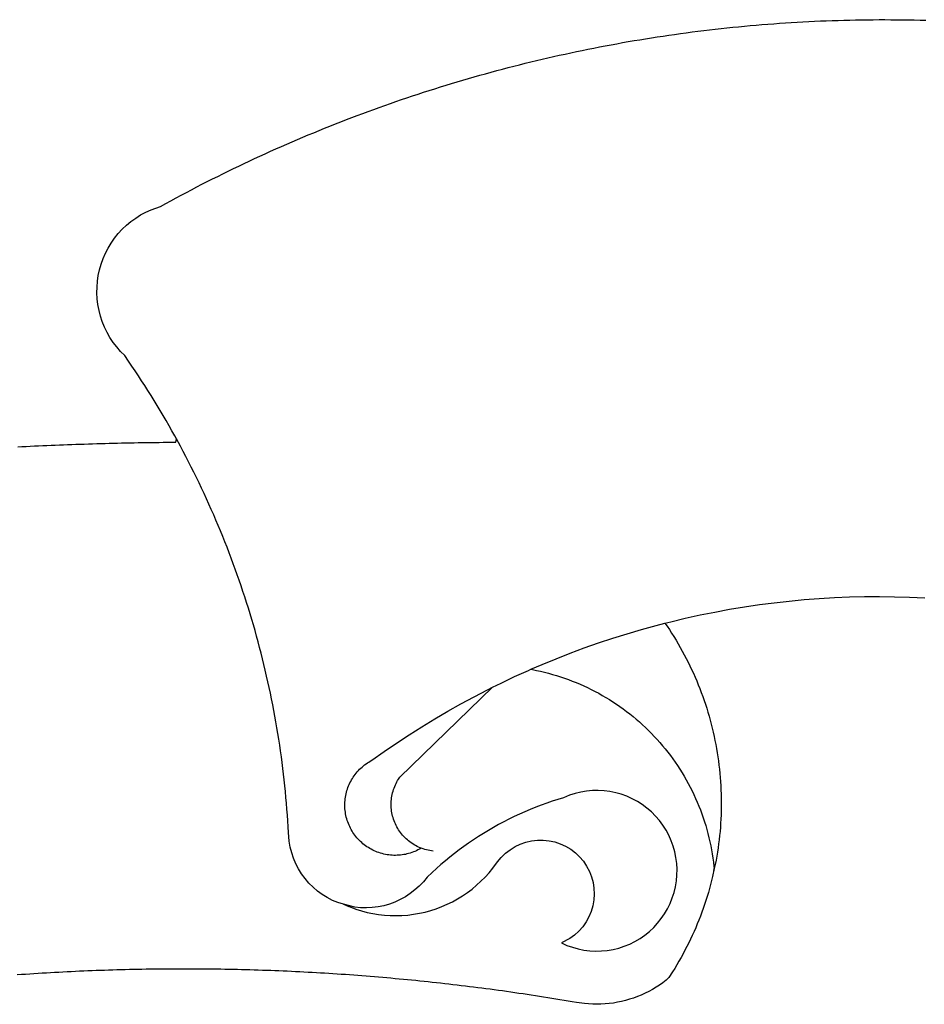
# Model space of a CAD drawing. Extents: x 253.1 to 295.1, y 99.3 to 129.
# Drawn here: x 286.2 to 286.4, y 103.7 to 103.9 of the extents above; entities that cross this region are included whole.
import ezdxf

# ---------------------------------------------------------------- set-up
doc = ezdxf.new("R2010")
doc.units = 0
doc.layers.get('0').update_dxf_attribs({"linetype": 'CONTINUOUS'})
doc.layers.add('BRAZAO', color=7, linetype='CONTINUOUS')

# ---------------------------------------------------------------- blocks, each defined once
blk = doc.blocks.new('SIMBULOPOA')
at = {"layer": 'BRAZAO'}
for points in [[(195714.272997, 1685688.102213), (195713.854784, 1685688.863199), (195713.099291, 1685690.215982), (195712.335375, 1685691.564371), (195711.563403, 1685692.907633), (195710.781908, 1685694.2465), (195709.992358, 1685695.580973), (195709.194018, 1685696.908854), (195708.387621, 1685698.23234), (195707.572802, 1685699.549967), (195706.74956, 1685700.863199), (195705.917162, 1685702.171305), (195705.077441, 1685703.473551), (195704.22893, 1685704.769938), (195703.371996, 1685706.06193), (195702.507372, 1685707.348063), (195701.633959, 1685708.628336), (195700.606005, 1685710.11442), (195699.513598, 1685711.213785), (195698.49663, 1685712.38273), (195697.558764, 1685713.616129), (195696.70476, 1685714.909586), (195695.939379, 1685716.255777), (195695.26372, 1685717.651041), (195694.682177, 1685719.08732), (195694.197314, 1685720.559488), (195693.810961, 1685722.059488), (195693.52495, 1685723.582926), (195693.340746, 1685725.121012), (195693.258349, 1685726.667887), (195693.279589, 1685728.217691), (195693.402636, 1685729.762369), (195693.627489, 1685731.295328), (195693.953783, 1685732.809977), (195694.379687, 1685734.300455), (195694.903735, 1685735.758707), (195695.522997, 1685737.179605), (195696.234911, 1685738.555094), (195697.036547, 1685739.880777), (195697.924242, 1685741.150797), (195698.894335, 1685742.359293), (195699.942431, 1685743.501139), (195701.063403, 1685744.571207), (195702.253222, 1685745.563639), (195703.506029, 1685746.475504), (195704.816332, 1685747.302408), (195706.179003, 1685748.041422), (195707.587084, 1685748.687418), (195710.096362, 1685749.574381), (195711.453905, 1685750.322184), (195712.814379, 1685751.064127), (195714.178149, 1685751.801676), (195715.544115, 1685752.532633), (195716.913012, 1685753.259195), (195718.285204, 1685753.979898), (195719.659594, 1685754.696207), (195721.038012, 1685755.405924), (195722.417895, 1685756.109781), (195723.800707, 1685756.809977), (195725.186816, 1685757.50358), (195726.575121, 1685758.192789), (195727.966723, 1685758.874674), (195729.360522, 1685759.552164), (195730.75725, 1685760.223795), (195732.156542, 1685760.891031), (195733.558764, 1685761.551676), (195734.962817, 1685762.206461), (195736.369799, 1685762.856852), (195737.778979, 1685763.501383), (195739.190722, 1685764.140787), (195740.605761, 1685764.7736), (195742.022997, 1685765.402018), (195743.441698, 1685766.023844), (195744.863696, 1685766.640543), (195746.288256, 1685767.251383), (195747.715014, 1685767.857096), (195749.144335, 1685768.456949), (195750.575121, 1685769.050943), (195752.008837, 1685769.639811), (195753.445116, 1685770.222818), (195754.883227, 1685770.799967), (195756.323901, 1685771.371988), (195757.766405, 1685771.937418), (195759.21184, 1685772.498453), (195760.658739, 1685773.053629), (195762.107836, 1685773.602213), (195763.55913, 1685774.144938), (195765.012988, 1685774.682535), (195766.468676, 1685775.215006), (195767.926562, 1685775.741617), (195769.386645, 1685776.261637), (195770.848193, 1685776.776529), (195772.311938, 1685777.285563), (195773.77788, 1685777.788736), (195775.245287, 1685778.286051), (195776.715624, 1685778.778238), (195778.187426, 1685779.263834), (195779.660693, 1685779.74357), (195781.136156, 1685780.21818), (195782.613451, 1685780.687662), (195784.092577, 1685781.14982), (195785.573168, 1685781.606852), (195787.055956, 1685782.058023), (195788.540942, 1685782.503336), (195790.026293, 1685782.942789), (195791.514574, 1685783.376383), (195793.004321, 1685783.804117), (195794.495165, 1685784.226725), (195795.988207, 1685784.64274), (195797.48308, 1685785.053629), (195798.979052, 1685785.457926), (195800.476488, 1685785.856363), (195801.976122, 1685786.248209), (195803.476488, 1685786.63566), (195804.979052, 1685787.01652), (195806.482714, 1685787.39152), (195807.988207, 1685787.76066), (195809.494799, 1685788.123209), (195811.003222, 1685788.481363), (195812.512743, 1685788.831461), (195814.023363, 1685789.178629), (195815.535448, 1685789.517008), (195817.049364, 1685789.850992), (195818.563647, 1685790.178385), (195820.07976, 1685790.499918), (195821.597338, 1685790.815592), (195823.116015, 1685791.125406), (195824.63579, 1685791.429361), (195826.155932, 1685791.726725), (195827.679003, 1685792.018961), (195829.201708, 1685792.304605), (195830.726244, 1685792.584391), (195832.251513, 1685792.858316), (195833.77788, 1685793.126383), (195835.305346, 1685793.38859), (195836.834277, 1685793.644938), (195838.363573, 1685793.893961), (195839.894335, 1685794.13859), (195841.425463, 1685794.376627), (195842.95769, 1685794.608072), (195844.491381, 1685794.834391), (195846.025805, 1685795.054117), (195847.560595, 1685795.267984), (195849.095751, 1685795.475992), (195850.633105, 1685795.677408), (195852.170092, 1685795.872965), (195853.708544, 1685796.063395), (195855.246996, 1685796.2465), (195856.786547, 1685796.424479), (195858.327563, 1685796.595865), (195859.868212, 1685796.761393), (195861.409594, 1685796.921061), (195862.952441, 1685797.074869), (195864.494921, 1685797.222086), (195866.038134, 1685797.363443), (195867.581713, 1685797.498209), (195869.126757, 1685797.627848), (195870.671435, 1685797.750895), (195872.216845, 1685797.868082), (195873.762621, 1685797.97941), (195875.30913, 1685798.083414), (195876.855639, 1685798.183023), (195878.40288, 1685798.276041), (195879.950121, 1685798.362467), (195881.498095, 1685798.443766), (195883.046435, 1685798.51774), (195884.594408, 1685798.586588), (195886.142748, 1685798.648844), (195887.692187, 1685798.705973), (195889.240527, 1685798.755777), (195890.789965, 1685798.799723), (195892.339037, 1685798.837809), (195893.888842, 1685798.870035), (195895.437914, 1685798.896402), (195896.987719, 1685798.916178), (195898.537524, 1685798.930094), (195900.087328, 1685798.937418), (195901.637133, 1685798.939615), (195901.637133, 1685798.939615), (195903.186938, 1685798.934488), (195904.736742, 1685798.924234), (195906.286547, 1685798.908121), (195907.836352, 1685798.884684), (195909.386156, 1685798.856119), (195910.935595, 1685798.821695), (195912.484667, 1685798.78068)], [(195672.337817, 1685685.9965), (195673.435717, 1685686.050699), (195674.533617, 1685686.104898), (195675.631518, 1685686.156168), (195676.729784, 1685686.207438), (195677.826952, 1685686.257242), (195678.925585, 1685686.306314), (195680.023486, 1685686.353922), (195681.121752, 1685686.400064), (195682.220385, 1685686.444742), (195683.318285, 1685686.488688), (195684.416186, 1685686.531168), (195685.514819, 1685686.572184), (195686.612719, 1685686.612467), (195687.711352, 1685686.651285), (195688.809985, 1685686.689371), (195689.908617, 1685686.725992), (195691.00725, 1685686.760416), (195692.105883, 1685686.79484), (195693.204516, 1685686.827799), (195694.303149, 1685686.859293), (195695.401781, 1685686.889322), (195696.50078, 1685686.917887), (195697.599413, 1685686.945719), (195698.698046, 1685686.972818), (195699.797411, 1685686.998453), (195700.896044, 1685687.022623), (195701.994311, 1685687.045328), (195703.093676, 1685687.067301), (195704.193041, 1685687.087809), (195705.291308, 1685687.106852), (195706.390673, 1685687.125162), (195707.490038, 1685687.142008), (195708.588305, 1685687.158121), (195709.68767, 1685687.172037), (195710.787035, 1685687.185221), (195711.885302, 1685687.197672), (195712.984667, 1685687.207926), (195714.084032, 1685687.21818), (195714.272997, 1685688.102213)], [(195714.272997, 1685688.102213), (195714.601488, 1685687.504557), (195714.272997, 1685688.102213)], [(195758.446825, 1685565.034098), (195756.9406, 1685565.451578), (195755.518237, 1685566.065348), (195754.146044, 1685566.784586), (195752.832446, 1685567.607096), (195751.585497, 1685568.527018), (195750.412157, 1685569.538492), (195749.318285, 1685570.63566), (195748.311571, 1685571.813395), (195747.397143, 1685573.064371), (195746.57976, 1685574.381266), (195745.866015, 1685575.756754), (195745.257372, 1685577.181314), (195744.759325, 1685578.648355), (195744.374438, 1685580.14982), (195744.104174, 1685581.675455), (195743.918139, 1685583.989176), (195743.831713, 1685585.536051), (195743.735766, 1685587.082926), (195743.629565, 1685588.629801), (195743.514574, 1685590.175211), (195743.388598, 1685591.719156), (195743.252734, 1685593.263834), (195743.106982, 1685594.806314), (195742.951708, 1685596.348063), (195742.786547, 1685597.889811), (195742.612231, 1685599.429361), (195742.426562, 1685600.96818), (195742.232104, 1685602.505533), (195742.027758, 1685604.041422), (195741.813525, 1685605.576578), (195741.58977, 1685607.11027), (195741.355761, 1685608.642496), (195741.112231, 1685610.173258), (195740.85808, 1685611.701822), (195740.595507, 1685613.228922), (195740.322314, 1685614.755289), (195740.039965, 1685616.278727), (195739.746996, 1685617.800699), (195739.445238, 1685619.321207), (195739.133959, 1685620.838785), (195738.812426, 1685622.354898), (195738.481005, 1685623.869547), (195738.140429, 1685625.381266), (195737.789965, 1685626.890787), (195737.42998, 1685628.397379), (195737.05974, 1685629.903238), (195736.680346, 1685631.406168), (195736.291796, 1685632.906168), (195735.893359, 1685634.403971), (195735.4854, 1685635.898844), (195735.067553, 1685637.39152), (195734.640551, 1685638.881266), (195734.204394, 1685640.368082), (195733.757983, 1685641.853434), (195733.302416, 1685643.334391), (195732.837328, 1685644.812418), (195732.362719, 1685646.288248), (195731.879321, 1685647.759684), (195731.386034, 1685649.228922), (195730.883227, 1685650.69523), (195730.37163, 1685652.158609), (195729.850146, 1685653.617594), (195729.319506, 1685655.073648), (195728.779711, 1685656.526773), (195728.230761, 1685657.976236), (195727.671923, 1685659.421305), (195727.104296, 1685660.864176), (195726.52788, 1685662.302652), (195725.941576, 1685663.737467), (195725.347216, 1685665.167887), (195724.742968, 1685666.594645), (195724.129198, 1685668.018473), (195723.507006, 1685669.438639), (195722.874926, 1685670.852945), (195722.234789, 1685672.264322), (195721.585131, 1685673.672037), (195720.926684, 1685675.074625), (195720.259814, 1685676.473551), (195719.58269, 1685677.868082), (195718.897509, 1685679.258219), (195718.203905, 1685680.643961), (195717.50078, 1685682.025309), (195716.789233, 1685683.401529), (195716.068529, 1685684.773355), (195715.33977, 1685686.14152), (195714.272997, 1685688.102213)], [(195843.444384, 1685639.347818), (195844.981005, 1685639.742594), (195848.855883, 1685640.66398), (195852.746142, 1685641.517984), (195856.651781, 1685642.303141), (195860.56914, 1685643.020914), (195864.498949, 1685643.66984), (195868.439745, 1685644.25065), (195872.389696, 1685644.761881), (195876.347704, 1685645.203531), (195880.313769, 1685645.577066), (195884.285326, 1685645.881754), (195888.261645, 1685646.115396), (195892.240527, 1685646.280191), (195896.222704, 1685646.375406), (195900.206347, 1685646.401773), (195900.206347, 1685646.401773), (195904.188891, 1685646.357828), (195908.16997, 1685646.245035), (195912.149218, 1685646.062662)], [(195807.996996, 1685627.152994), (195810.996996, 1685628.449381), (195814.67998, 1685629.966227), (195818.388598, 1685631.419352), (195822.122118, 1685632.806559), (195825.880175, 1685634.127848), (195829.660204, 1685635.383219), (195833.460375, 1685636.573404), (195837.281786, 1685637.696207), (195841.122607, 1685638.753824), (195843.444384, 1685639.347818)], [(195843.444384, 1685639.347818), (195844.036181, 1685638.557535), (195844.64519, 1685637.64274), (195845.242113, 1685636.719889), (195845.826952, 1685635.78898), (195846.39934, 1685634.850748), (195846.960009, 1685633.905191), (195847.507494, 1685632.953043), (195848.043627, 1685631.99357), (195848.56621, 1685631.026041), (195849.07561, 1685630.05192), (195849.572192, 1685629.071207), (195850.056322, 1685628.085367), (195850.528002, 1685627.092203), (195850.985766, 1685626.09318), (195851.430346, 1685625.086832), (195851.861742, 1685624.076822), (195852.279955, 1685623.059488), (195852.684985, 1685622.03776), (195853.076098, 1685621.010172), (195853.454394, 1685619.978922), (195853.818407, 1685618.941813), (195854.168871, 1685617.899576), (195854.506152, 1685616.85441), (195854.828783, 1685615.803385), (195855.137865, 1685614.747965), (195855.433764, 1685613.689615), (195855.714281, 1685612.626871), (195855.981982, 1685611.560465), (195856.2354, 1685610.491129), (195856.474535, 1685609.418863), (195856.699755, 1685608.342203), (195856.910693, 1685607.264078), (195857.106982, 1685606.183023), (195857.290087, 1685605.099039), (195857.458178, 1685604.012857), (195857.612353, 1685602.924479), (195857.752245, 1685601.833902), (195857.876757, 1685600.742594), (195857.987719, 1685599.648355), (195858.085131, 1685598.553385), (195858.166796, 1685597.456949), (195858.234545, 1685596.359781), (195858.288012, 1685595.262613), (195858.32683, 1685594.16398), (195858.351, 1685593.065348), (195858.360888, 1685591.965982), (195858.356127, 1685590.866617), (195858.337817, 1685589.767984), (195858.304491, 1685588.669352), (195858.256518, 1685587.570719), (195858.194262, 1685586.473551), (195858.117358, 1685585.377848), (195858.026171, 1685584.282145), (195857.921435, 1685583.187174), (195857.801318, 1685582.095133), (195857.667284, 1685581.003824), (195857.518603, 1685579.915445), (195857.356005, 1685578.828531), (195857.178393, 1685577.743082), (195856.987597, 1685576.660563), (195856.781786, 1685575.580973), (195856.448168, 1685574.492594)], [(195797.899828, 1685622.419352), (195800.115038, 1685623.517984), (195803.713061, 1685625.22526), (195807.340746, 1685626.869547), (195807.996996, 1685627.152994)], [(195807.996996, 1685627.152994), (195808.421435, 1685627.077555), (195809.49956, 1685626.86442), (195810.57329, 1685626.630777), (195811.643359, 1685626.378824), (195812.707568, 1685626.106363), (195813.767382, 1685625.813395), (195814.821337, 1685625.501383), (195815.869799, 1685625.168863), (195816.910571, 1685624.818766), (195817.946215, 1685624.44816), (195818.974169, 1685624.059977), (195819.994799, 1685623.651285), (195821.007372, 1685623.223551), (195822.011889, 1685622.778238), (195823.007983, 1685622.313883), (195823.995287, 1685621.830484), (195824.974169, 1685621.329508), (195825.943163, 1685620.810221), (195826.901171, 1685620.273355), (195827.85039, 1685619.718912), (195828.788988, 1685619.146891), (195829.716601, 1685618.557291), (195830.633227, 1685617.950846), (195831.5385, 1685617.326822), (195832.431322, 1685616.685953), (195833.312792, 1685616.029703), (195834.182177, 1685615.35734), (195835.038378, 1685614.668131), (195835.882128, 1685613.962809), (195836.712328, 1685613.24357), (195837.528979, 1685612.507486), (195838.331713, 1685611.756754), (195839.12163, 1685610.992105), (195839.896166, 1685610.212076), (195840.655688, 1685609.417398), (195841.400927, 1685608.608805), (195842.131152, 1685607.78776), (195842.844897, 1685606.952799), (195843.543993, 1685606.105387), (195844.227343, 1685605.243326), (195844.894579, 1685604.369547), (195845.54497, 1685603.484049), (195846.17998, 1685602.586832), (195846.797411, 1685601.677164), (195847.397265, 1685600.755777), (195847.980639, 1685599.824869), (195848.546435, 1685598.882242), (195849.094653, 1685597.930094), (195849.624926, 1685596.966959), (195850.137988, 1685595.995035), (195850.632372, 1685595.01359), (195851.10808, 1685594.022623), (195851.56621, 1685593.022867), (195852.005297, 1685592.015787), (195852.425341, 1685590.999918), (195852.826708, 1685589.976725), (195853.209032, 1685588.946207), (195853.572314, 1685587.909098), (195853.916186, 1685586.864664), (195854.241015, 1685585.814371), (195854.54497, 1685584.758219), (195854.830614, 1685583.696207), (195855.095751, 1685582.630533), (195855.341113, 1685581.559), (195855.567431, 1685580.483805), (195855.772509, 1685579.404215), (195855.958544, 1685578.32023), (195856.124438, 1685577.233316), (195856.269457, 1685576.144938), (195856.394701, 1685575.052164), (195856.448168, 1685574.492594)], [(195779.004443, 1685579.866373), (195778.543749, 1685579.599771), (195778.151171, 1685579.393961), (195777.752734, 1685579.199869), (195777.347704, 1685579.020426), (195776.937548, 1685578.854166), (195776.521532, 1685578.70109), (195776.101488, 1685578.562662), (195775.676318, 1685578.437418), (195775.247118, 1685578.326822), (195774.815356, 1685578.230875), (195774.379565, 1685578.148844), (195773.941576, 1685578.081461), (195773.501757, 1685578.028727), (195773.060839, 1685577.991373), (195772.618822, 1685577.967203), (195772.175707, 1685577.958414), (195771.732958, 1685577.965006), (195771.290942, 1685577.986246), (195770.849291, 1685578.021402), (195770.408739, 1685578.071207), (195769.970751, 1685578.13566), (195769.535326, 1685578.216227), (195769.102099, 1685578.309244), (195768.6729, 1685578.41691), (195768.246996, 1685578.539957), (195767.825121, 1685578.676188), (195767.408739, 1685578.825602), (195766.997118, 1685578.990396), (195766.591723, 1685579.168375), (195766.192187, 1685579.358805), (195765.799242, 1685579.562418), (195765.413256, 1685579.779947), (195765.034594, 1685580.009195), (195764.663988, 1685580.252359), (195764.30144, 1685580.50651), (195763.947314, 1685580.772379), (195763.602343, 1685581.051432), (195763.266894, 1685581.340738), (195762.941698, 1685581.641031), (195762.626391, 1685581.951578), (195762.321337, 1685582.272379), (195762.027636, 1685582.604166), (195761.744189, 1685582.944742), (195761.473193, 1685583.29484), (195761.213183, 1685583.653727), (195760.96599, 1685584.021402), (195760.730883, 1685584.396402), (195760.508227, 1685584.778727), (195760.298388, 1685585.169107), (195760.101366, 1685585.566813), (195759.918627, 1685585.969645), (195759.747973, 1685586.378336), (195759.591967, 1685586.792887), (195759.449877, 1685587.211832), (195759.321337, 1685587.635172), (195759.207446, 1685588.064371), (195759.107836, 1685588.495035), (195759.022143, 1685588.930094), (195758.951098, 1685589.36735), (195758.894701, 1685589.80607), (195758.852953, 1685590.246988), (195758.825854, 1685590.689371), (195758.813769, 1685591.132486), (195758.816332, 1685591.575602), (195758.833178, 1685592.017984), (195758.865038, 1685592.459635), (195758.911181, 1685592.89982), (195758.972338, 1685593.338541), (195759.047778, 1685593.775064), (195759.137865, 1685594.208658), (195759.242236, 1685594.639322), (195759.360888, 1685595.066324), (195759.493822, 1685595.488199), (195759.639941, 1685595.907145), (195759.800707, 1685596.318766), (195759.975024, 1685596.725992), (195760.162524, 1685597.127359), (195760.363573, 1685597.522867), (195760.577441, 1685597.909586), (195760.804125, 1685598.291178), (195761.043627, 1685598.66398), (195761.294848, 1685599.027994), (195761.558154, 1685599.384684), (195761.833178, 1685599.731852), (195762.119189, 1685600.068766), (195762.417284, 1685600.396891), (195762.726, 1685600.714762), (195763.044604, 1685601.022379), (195763.372729, 1685601.319742), (195763.71184, 1685601.605387), (195764.059008, 1685601.879313), (195764.415331, 1685602.142984), (195764.78081, 1685602.393473), (195765.153979, 1685602.63151), (195765.535204, 1685602.857096), (195765.975024, 1685603.096598), (195769.222216, 1685605.403727), (195772.508959, 1685607.652994), (195775.834521, 1685609.845133), (195779.198168, 1685611.977945), (195782.599169, 1685614.052164), (195786.034594, 1685616.067789), (195789.505175, 1685618.021891), (195793.009814, 1685619.915201), (195796.545946, 1685621.746988), (195797.899828, 1685622.419352)], [(195779.004443, 1685579.866373), (195778.723559, 1685579.976969), (195778.317431, 1685580.15275), (195777.917162, 1685580.344645), (195777.525317, 1685580.54899), (195777.140429, 1685580.767984), (195776.763598, 1685581.000895), (195776.39519, 1685581.246988), (195776.035571, 1685581.505533), (195775.685107, 1685581.777262), (195775.345629, 1685582.061441), (195775.016405, 1685582.35734), (195774.69707, 1685582.664225), (195774.389086, 1685582.982828), (195774.093554, 1685583.312418), (195773.809008, 1685583.651529), (195773.536547, 1685584.001627), (195773.277636, 1685584.359781), (195773.031542, 1685584.728189), (195772.7979, 1685585.105387), (195772.578539, 1685585.489176), (195772.373095, 1685585.881754), (195772.181933, 1685586.281656), (195772.004321, 1685586.687418), (195771.841723, 1685587.099039), (195771.69414, 1685587.51652), (195771.561571, 1685587.939127), (195771.444018, 1685588.366129), (195771.341113, 1685588.796793), (195771.254687, 1685589.231852), (195771.183642, 1685589.668375), (195771.127612, 1685590.107828), (195771.087328, 1685590.549479), (195771.063525, 1685590.991129), (195771.055102, 1685591.434244), (195771.062426, 1685591.877359), (195771.085497, 1685592.319742), (195771.124682, 1685592.76066), (195771.179247, 1685593.200113), (195771.24956, 1685593.637369), (195771.335253, 1685594.071695), (195771.436694, 1685594.503824), (195771.553149, 1685594.930094), (195771.684985, 1685595.353434), (195771.832201, 1685595.770914), (195771.993334, 1685596.184), (195772.169115, 1685596.589762), (195772.359911, 1685596.989664), (195772.564623, 1685597.382242), (195772.782885, 1685597.767496), (195773.015429, 1685598.144693), (195773.319384, 1685598.596598), (195797.899828, 1685622.419352)], [(195758.446825, 1685565.034098), (195761.704638, 1685563.731119), (195763.18413, 1685563.270426), (195764.68413, 1685562.882242), (195766.200976, 1685562.564371), (195767.731005, 1685562.318277), (195769.270556, 1685562.144693), (195770.817431, 1685562.044352), (195772.366503, 1685562.01652), (195773.915942, 1685562.063395), (195775.460986, 1685562.182047), (195776.998705, 1685562.374674), (195778.525805, 1685562.638346), (195780.038988, 1685562.97526), (195781.533495, 1685563.383219), (195783.007494, 1685563.860758), (195784.45769, 1685564.407145), (195785.879687, 1685565.022379), (195787.272021, 1685565.703531), (195788.630297, 1685566.450602), (195789.951586, 1685567.259195), (195791.232958, 1685568.13151), (195792.472216, 1685569.062418), (195793.665331, 1685570.051188), (195794.810839, 1685571.094156), (195795.90581, 1685572.191324), (195796.947314, 1685573.338297), (195797.933886, 1685574.533609), (195799.182299, 1685576.231363), (195800.167773, 1685577.425943), (195801.277026, 1685578.50773), (195802.497607, 1685579.460611), (195803.8156, 1685580.275064), (195805.214159, 1685580.940836), (195806.677172, 1685581.449869), (195808.187426, 1685581.796305), (195809.725512, 1685581.975016), (195811.27495, 1685581.98527), (195811.27495, 1685581.98527), (195812.8156, 1685581.827066), (195814.329882, 1685581.500406), (195815.800219, 1685581.011881), (195817.207201, 1685580.36442), (195818.536181, 1685579.568277), (195819.769213, 1685578.630777), (195820.892748, 1685577.565836), (195821.894335, 1685576.382242), (195822.759325, 1685575.097574), (195823.480761, 1685573.727213), (195824.046557, 1685572.285074), (195824.451952, 1685570.790201), (195824.692187, 1685569.259439), (195824.763598, 1685567.711832), (195824.66582, 1685566.166422), (195824.39995, 1685564.640055), (195823.96892, 1685563.151773), (195823.378222, 1685561.720621), (195822.634814, 1685560.361246), (195821.747118, 1685559.091959), (195820.726122, 1685557.926676), (195819.584277, 1685556.880777), (195818.335131, 1685555.963785), (195816.138598, 1685554.793375), (195817.555102, 1685554.164957), (195819.01372, 1685553.64274), (195820.506396, 1685553.228189), (195822.026171, 1685552.92277), (195823.563525, 1685552.730143), (195825.110766, 1685552.649576), (195826.660204, 1685552.682535), (195828.202685, 1685552.827555), (195829.730151, 1685553.085367), (195831.235644, 1685553.453775), (195832.710009, 1685553.930582), (195834.14519, 1685554.51359), (195835.534594, 1685555.200602), (195836.869799, 1685555.985758), (195838.144579, 1685556.867594), (195839.351244, 1685557.838785), (195840.483935, 1685558.896402), (195841.537157, 1685560.033121), (195842.503588, 1685561.244547), (195843.379565, 1685562.521891), (195844.160693, 1685563.860025), (195844.841113, 1685565.252359), (195845.418993, 1685566.690836), (195845.889941, 1685568.165934), (195846.252489, 1685569.671793), (195846.50371, 1685571.201822), (195846.643603, 1685572.745035), (195846.66997, 1685574.294107), (195846.583178, 1685575.840982), (195846.383959, 1685577.377604), (195846.073779, 1685578.895914), (195845.652636, 1685580.387125), (195845.12456, 1685581.84318), (195844.491381, 1685583.258219), (195843.757128, 1685584.621988), (195842.924731, 1685585.929361), (195842.000414, 1685587.172281), (195840.986742, 1685588.344156), (195839.890673, 1685589.439859), (195838.716967, 1685590.452799), (195837.473681, 1685591.376383), (195836.165942, 1685592.206949), (195834.800707, 1685592.940836), (195833.386034, 1685593.572184), (195831.929247, 1685594.10026), (195830.436938, 1685594.519938), (195828.918993, 1685594.82902), (195827.382372, 1685595.026773), (195825.835131, 1685595.112467), (195825.835131, 1685595.112467), (195824.285693, 1685595.083902), (195822.742846, 1685594.943277), (195821.214281, 1685594.691324), (195819.70769, 1685594.328043), (195818.232592, 1685593.854898), (195816.616137, 1685593.195719), (195815.133349, 1685592.744547), (195813.65935, 1685592.267008), (195812.193407, 1685591.763834), (195810.73662, 1685591.234293), (195809.289355, 1685590.679117), (195807.853075, 1685590.097574), (195806.426684, 1685589.491129), (195805.011645, 1685588.859781), (195803.607592, 1685588.203531), (195802.215624, 1685587.522379), (195800.835375, 1685586.816324), (195799.468676, 1685586.085367), (195798.11516, 1685585.330973), (195796.774828, 1685584.553141), (195795.448779, 1685583.750406), (195794.137011, 1685582.924967), (195792.840624, 1685582.076822), (195791.558886, 1685581.205973), (195790.292895, 1685580.310953), (195789.043017, 1685579.394693), (195787.809618, 1685578.456461), (195786.593432, 1685577.495523), (195785.393725, 1685576.514078), (195784.212328, 1685575.511393), (195783.049242, 1685574.487467), (195781.903735, 1685573.443766), (195780.555346, 1685572.166422), (195779.574633, 1685570.966715), (195778.505297, 1685569.844645), (195777.354296, 1685568.807535), (195776.127489, 1685567.861246), (195774.832201, 1685567.010172), (195773.476488, 1685566.260172), (195772.067309, 1685565.616373), (195770.613451, 1685565.080973), (195769.122973, 1685564.6569), (195767.604296, 1685564.347086), (195766.067309, 1685564.155191), (195764.519701, 1685564.07902), (195762.971362, 1685564.120035), (195761.42998, 1685564.279703), (195758.446825, 1685565.034098)], [(195782.145434, 1685579.103922), (195781.706347, 1685579.159586), (195781.268725, 1685579.229898), (195780.834399, 1685579.316324), (195780.403735, 1685579.418131), (195779.976, 1685579.534586), (195779.553393, 1685579.667887), (195779.004443, 1685579.866373)], [(195856.448168, 1685574.492594), (195856.080492, 1685572.359781), (195855.818285, 1685571.29191), (195855.542162, 1685570.228434), (195855.252489, 1685569.167887), (195854.948168, 1685568.111002), (195854.631029, 1685567.059244), (195854.299242, 1685566.011148), (195853.953905, 1685564.96818), (195853.595385, 1685563.929605), (195853.222216, 1685562.894693), (195852.83623, 1685561.865641), (195852.435961, 1685560.841715), (195852.023241, 1685559.823648), (195851.597338, 1685558.809977), (195851.156786, 1685557.803629), (195850.703783, 1685556.800943), (195850.238329, 1685555.805582), (195849.758959, 1685554.816813), (195849.266772, 1685553.833902), (195848.762133, 1685552.856852), (195848.244311, 1685551.887857), (195847.713305, 1685550.925455), (195847.170946, 1685549.969645), (195846.615038, 1685549.020426), (195846.047411, 1685548.079996), (195845.466967, 1685547.146891), (195844.504198, 1685545.65568)], [(195856.448168, 1685574.492594), (195856.389574, 1685573.969645), (195856.448168, 1685574.492594)], [(195758.446825, 1685565.034098), (195759.852343, 1685564.441568), (195758.834277, 1685564.906656), (195758.446825, 1685565.034098)], [(195844.504198, 1685545.65568), (195843.802172, 1685544.959879), (195842.926196, 1685544.296305), (195842.025317, 1685543.666422), (195841.102831, 1685543.069498), (195840.158373, 1685542.506266), (195839.19414, 1685541.980387), (195838.210497, 1685541.488199), (195837.210009, 1685541.032633), (195836.193407, 1685540.616617), (195835.162157, 1685540.235758), (195834.117358, 1685539.894449), (195833.060839, 1685539.591227), (195831.994067, 1685539.327555), (195830.917773, 1685539.103434), (195829.834521, 1685538.918863), (195828.744311, 1685538.774576), (195827.650805, 1685538.66984), (195826.553271, 1685538.606852), (195825.454638, 1685538.583414), (195824.355639, 1685538.600992), (195823.258105, 1685538.658854), (195822.163134, 1685538.75773), (195820.046435, 1685539.063883), (195818.962817, 1685539.248453), (195817.879198, 1685539.431559), (195816.794115, 1685539.612467), (195815.710131, 1685539.791178), (195814.625414, 1685539.967691), (195813.540331, 1685540.143473), (195812.454882, 1685540.316324), (195811.369067, 1685540.486979), (195810.282885, 1685540.6569), (195809.196337, 1685540.82316), (195808.109789, 1685540.98942), (195807.023241, 1685541.15275), (195805.935961, 1685541.314615), (195804.848681, 1685541.473551), (195803.760302, 1685541.631754), (195802.672655, 1685541.787027), (195801.584277, 1685541.940836), (195800.495898, 1685542.09318), (195799.406786, 1685542.242594), (195798.318041, 1685542.390543), (195797.228197, 1685542.535563), (195796.13872, 1685542.680582), (195795.049242, 1685542.821207), (195793.959032, 1685542.961832), (195792.86809, 1685543.10026), (195791.777148, 1685543.235758), (195790.686571, 1685543.370523), (195789.595629, 1685543.502359), (195788.503588, 1685543.63273), (195787.413012, 1685543.761637), (195786.320971, 1685543.887613), (195785.22893, 1685544.012857), (195784.136156, 1685544.135172), (195783.043749, 1685544.255289), (195781.950976, 1685544.373941), (195780.858569, 1685544.491129), (195779.765429, 1685544.605387), (195778.671557, 1685544.71818), (195777.578417, 1685544.829508), (195776.484545, 1685544.937906), (195775.390673, 1685545.04484), (195774.296435, 1685545.149576), (195773.202563, 1685545.252848), (195772.107592, 1685545.353922), (195771.012988, 1685545.452799), (195769.918017, 1685545.550211), (195768.823046, 1685545.645426), (195767.728075, 1685545.738443), (195766.632372, 1685545.829996), (195765.537035, 1685545.919352), (195764.441332, 1685546.005777), (195763.345629, 1685546.092203), (195762.24956, 1685546.174967), (195761.153124, 1685546.256266), (195760.057787, 1685546.335367), (195758.960986, 1685546.413736), (195757.86455, 1685546.489176), (195756.767748, 1685546.562418), (195755.670946, 1685546.634195), (195754.574145, 1685546.704508), (195753.476977, 1685546.771891), (195752.380175, 1685546.837809), (195751.282641, 1685546.901529), (195750.185107, 1685546.963785), (195749.087939, 1685547.023844), (195747.990038, 1685547.080973), (195746.892504, 1685547.137369), (195745.794604, 1685547.191568), (195744.696337, 1685547.24357), (195743.599169, 1685547.293375), (195742.500536, 1685547.341715), (195741.402636, 1685547.387857), (195740.304369, 1685547.432535), (195739.205737, 1685547.473551), (195738.107104, 1685547.514566), (195737.009203, 1685547.553385), (195735.910571, 1685547.589273), (195734.811938, 1685547.622965), (195733.713305, 1685547.656656), (195732.615038, 1685547.685953), (195731.515673, 1685547.71525), (195730.41704, 1685547.741617), (195729.318041, 1685547.76652), (195728.219408, 1685547.789225), (195727.120776, 1685547.809), (195726.02141, 1685547.828775), (195724.922411, 1685547.845621), (195723.823779, 1685547.86027), (195722.723681, 1685547.871988), (195721.625414, 1685547.883707), (195720.526049, 1685547.892496), (195719.426684, 1685547.89982), (195718.327685, 1685547.904215), (195717.22832, 1685547.907145), (195716.129687, 1685547.908609), (195716.129687, 1685547.908609), (195715.029955, 1685547.907145), (195713.931322, 1685547.904215), (195712.832323, 1685547.89982), (195711.732958, 1685547.892496), (195710.633959, 1685547.883707), (195709.534594, 1685547.873453), (195708.435961, 1685547.86027), (195707.336962, 1685547.845621), (195706.238329, 1685547.829508), (195705.138964, 1685547.810465), (195704.039965, 1685547.789957), (195702.941332, 1685547.767984), (195701.841967, 1685547.743082), (195700.743334, 1685547.716715), (195699.644701, 1685547.68815), (195698.545702, 1685547.658121), (195697.44707, 1685547.625895), (195696.348437, 1685547.592203), (195695.250536, 1685547.555582), (195694.151171, 1685547.517496), (195693.053271, 1685547.477213), (195691.95537, 1685547.434), (195690.856738, 1685547.390787), (195689.758837, 1685547.344645), (195688.660204, 1685547.296305), (195687.561938, 1685547.2465), (195686.46477, 1685547.194498), (195685.366503, 1685547.141031), (195684.269335, 1685547.084635), (195683.171435, 1685547.026773), (195682.073901, 1685546.966715), (195680.976366, 1685546.905191), (195679.879198, 1685546.842203), (195678.782397, 1685546.775553), (195677.684863, 1685546.707438), (195676.588061, 1685546.63859), (195675.491259, 1685546.566813), (195674.394457, 1685546.49357), (195673.298388, 1685546.418131), (195672.201586, 1685546.341227)]]:
    blk.add_lwpolyline(points, dxfattribs=at)

msp = doc.modelspace()

# ---------------------------------------------------------------- block references
at = {"xscale": 0.0005000000000109139, "yscale": 0.0005000000000109139, "zscale": 0.0005}
msp.add_blockref('SIMBULOPOA', (188.40835, -739.03802), dxfattribs=at)

doc.saveas('drawing.dxf')
